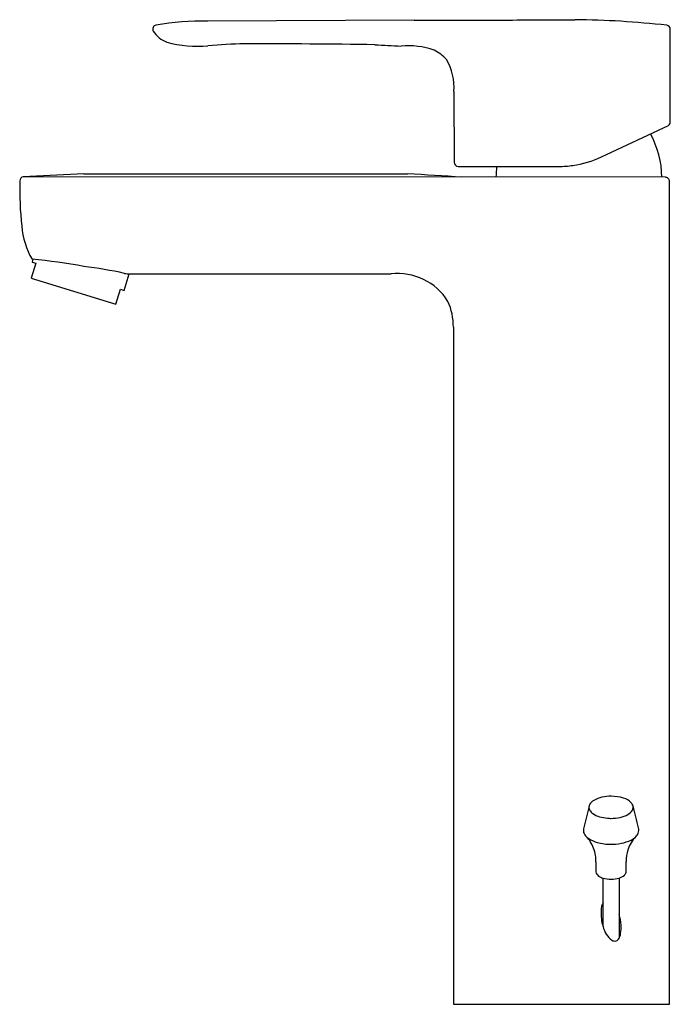
# Model space of a CAD drawing. Extents: x 3409.37 to 3415.74, y 143.89 to 153.52.
import ezdxf

# ---------------------------------------------------------------- set-up
doc = ezdxf.new("R2010")
doc.units = 0
doc.header["$LTSCALE"] = 0.64311
doc.layers.get('0').update_dxf_attribs({"color": 255, "linetype": 'CONTINUOUS'})
doc.layers.get('DEFPOINTS').update_dxf_attribs({"linetype": 'CONTINUOUS'})
doc.styles.get("Standard").update_dxf_attribs({"font": 'txt', "width": 0.8})

msp = doc.modelspace()

# ---------------------------------------------------------------- linework, layer by layer
for p, q in [((3413.2325, 153.5188), (3411.2157, 153.51)), ((3415.7397, 152.5227), (3415.7402, 153.4309)), ((3413.6231, 152.8229), (3413.6253, 152.128)), ((3415.066, 152.1817), (3415.7228, 152.4898)), ((3410.001, 152.0162), (3409.41, 151.9866)), ((3410.001, 152.0162), (3413.1681, 152.0162)), ((3413.6647, 152.0886), (3414.6481, 152.0886)), ((3415.6923, 151.9823), (3409.41, 151.9866)), ((3415.7317, 143.8915), (3415.7317, 151.9429)), ((3409.5324, 151.1416), (3409.4872, 150.9944)), ((3409.5039, 151.1799), (3409.4956, 151.1529)), ((3409.4956, 151.1529), (3409.5324, 151.1416)), ((3410.397, 150.876), (3410.4467, 151.0377)), ((3410.4527, 151.0373), (3413.0079, 151.0363)), ((3409.4872, 150.9944), (3410.315, 150.7401)), ((3410.315, 150.7401), (3410.3602, 150.8874)), ((3410.3602, 150.8874), (3410.397, 150.876)), ((3413.6173, 150.5174), (3413.6173, 143.8915)), ((3414.9453, 145.831), (3414.8914, 145.6091)), ((3415.0817, 144.6521), (3415.0817, 145.126)), ((3415.2392, 145.126), (3415.2392, 144.5386)), ((3413.6173, 143.8915), (3415.7317, 143.8915))]:
    msp.add_line(p, q)
for centre, radius, start, end in [((3410.7152, 153.4316), 0.0394, 101.64942, 209.45613), ((3411.1794, 150.7061), 2.8042, 89.25753, 99.69241), ((3410.3725, 1613.5362), 1460.0202, 270.1122355, 270.1445318), ((3414.0193, 249.8242), 96.3036, 270.021475, 270.468566), ((3414.7247, 144.7757), 8.7485, 83.56501, 89.46179), ((3415.7009, 153.43), 0.0393, 1.25952, 83.67642), ((3410.9105, 153.558), 0.2719, 212.40394, 249.19381), ((3411.1299, 154.5436), 1.2795, 255.70089, 273.83576), ((3411.641, 149.136), 4.1529, 90.91185, 95.88016), ((3411.5532, 66.7151), 86.5733, 89.141773, 89.985635), ((3414.9979, 195.5882), 42.3641, 267.09365, 267.4394), ((3413.1724, 152.5188), 0.7506, 70.04279, 95.12876), ((3413.2971, 152.9224), 0.3294, 40.03681, 66.47557), ((3413.0778, 152.8581), 0.5464, 356.30272, 30.35936), ((3415.6981, 152.5232), 0.0416, 306.4397, 359.25971), ((3414.793, 151.9828), 0.8635, 359.97261, 29.39296), ((3413.6648, 152.1281), 0.0395, 180.18479, 269.81259), ((3414.648, 153.0742), 0.9856, 270.00823, 278.15901), ((3414.6481, 153.0728), 0.9842, 278.16124, 295.12432), ((3406.722, 42.2097), 109.9955, 86.362716, 86.640335), ((3414.9006, 151.9824), 0.8661, 172.95677, 179.93191), ((3412.8307, 151.8716), 3.4563, 178.74124, 186.1095), ((3409.4145, 151.9475), 0.0393, 96.66977, 179.9723), ((3415.6923, 151.9429), 0.0394, 359.99997, 90.01233), ((3410.1851, 151.5738), 0.7942, 185.06279, 209.66068), ((3408.9703, 145.5583), 5.6469, 79.47941, 84.6691), ((3409.3845, 146.2917), 4.8579, 77.91878, 82.70423), ((3410.49, 151.7337), 0.6974, 262.68762, 266.93967), ((3413.0754, 150.4652), 0.575, 31.64531, 96.73864), ((3413.03, 150.5243), 0.5873, 359.32146, 24.39647), ((3415.0051, 145.8177), 0.0613, 149.50017, 176.05212), ((3415.0399, 145.7972), 0.1017, 118.67849, 149.50017), ((3415.1511, 145.5939), 0.3334, 104.07928, 118.67849), ((3415.1663, 145.4551), 0.4721, 90.71298, 101.77284), ((3415.1598, 145.5182), 0.409, 72.46705, 89.90598), ((3415.2299, 145.7344), 0.1817, 45.2889, 73.01971), ((3415.3021, 145.8116), 0.0761, 15.47262, 42.97799), ((3415.002, 145.8191), 0.0581, 177.23587, 211.1622), ((3415.04, 145.8421), 0.1025, 211.1622, 235.3856), ((3415.1106, 145.9444), 0.2268, 235.3856, 253.59068), ((3415.1884, 145.9975), 0.284, 282.29457, 298.99702), ((3415.2685, 145.8531), 0.1189, 298.99702, 327.61286), ((3415.3249, 145.8173), 0.052, 327.61286, 357.93946), ((-66843.261, -16912.3361), 72299.7724, 13.646668165, 13.646843086), ((3415.3013, 145.8181), 0.0757, 357.93946, 8.10879), ((3415.1585, 146.1071), 0.3965, 253.59068, 265.12036), ((3415.1595, 146.118), 0.4074, 265.12036, 270.13803), ((3415.1615, 146.1194), 0.4088, 269.84807, 282.33963), ((3414.9586, 145.5928), 0.0692, 166.34012, 195.92208), ((3414.9784, 145.5984), 0.0898, 195.92208, 229.17361), ((3415.3299, 145.6072), 0.1048, 312.92728, 336.90444), ((3415.3582, 145.5935), 0.0734, 338.06779, 19.02421), ((3414.7353, 145.3437), 0.2625, 32.37566, 45.37211), ((3415.0873, 145.7266), 0.2583, 230.37637, 251.7627), ((3414.6542, 145.2933), 0.358, 8.93212, 32.22892), ((3415.1553, 145.9328), 0.4754, 251.7627, 268.84683), ((3415.1571, 146.0247), 0.5674, 268.84683, 280.57763), ((3415.1958, 145.8175), 0.3566, 280.57763, 296.62314), ((3415.6266, 145.3117), 0.3142, 135.84855, 163.13478), ((3415.2656, 145.6782), 0.2008, 296.62314, 311.42873), ((3415.6912, 145.2872), 0.3831, 162.43286, 179.85082), ((3414.607, 145.2846), 0.4059, 359.90011, 9.11055), ((3434.7652, 145.2123), 19.7524, 179.79221, 180.06927), ((3407.6757, 145.2623), 7.6324, 359.40669, 0.19441), ((3415.0553, 145.1893), 0.0425, 181.1339, 216.79937), ((3415.0826, 145.2087), 0.076, 216.22172, 235.06546), ((3415.2571, 145.1927), 0.0515, 310.8084, 349.43607), ((3415.125, 145.2711), 0.1514, 235.4209, 253.39058), ((3415.1605, 145.3928), 0.2782, 253.55895, 286.44102), ((3415.2017, 145.2575), 0.1368, 285.90985, 310.62347), ((3415.2376, 144.8093), 0.1747, 153.15772, 180.9502), ((3415.4928, 144.7805), 0.4306, 176.55224, 197.34444), ((3414.7142, 144.6283), 0.545, 3.84055, 15.59151), ((3415.3175, 144.7106), 0.2429, 193.9188, 232.20105), ((3415.1129, 144.6062), 0.1432, 331.83307, 350.5581), ((3414.8963, 144.6405), 0.3626, 350.8268, 3.84055), ((3415.1965, 144.5619), 0.0515, 237.16661, 284.93051), ((3415.1934, 144.56), 0.0506, 288.92375, 334.94766)]:
    msp.add_arc(centre, radius, start, end)

# ---------------------------------------------------------------- texts
at = {"layer": 'DEFPOINTS'}
for tag, p, s in [('TRADENAME', (3414.6748, 143.8936), 'JULY'), ('MODELNUMBER', (3414.6748, 143.8952), 'K-5241T-4'), ('PRODUCT', (3414.6748, 143.8919), 'BATHROOM SINK FAUCET')]:
    msp.add_attdef(tag, p, s, height=0.001, dxfattribs=at)

doc.saveas('drawing.dxf')
